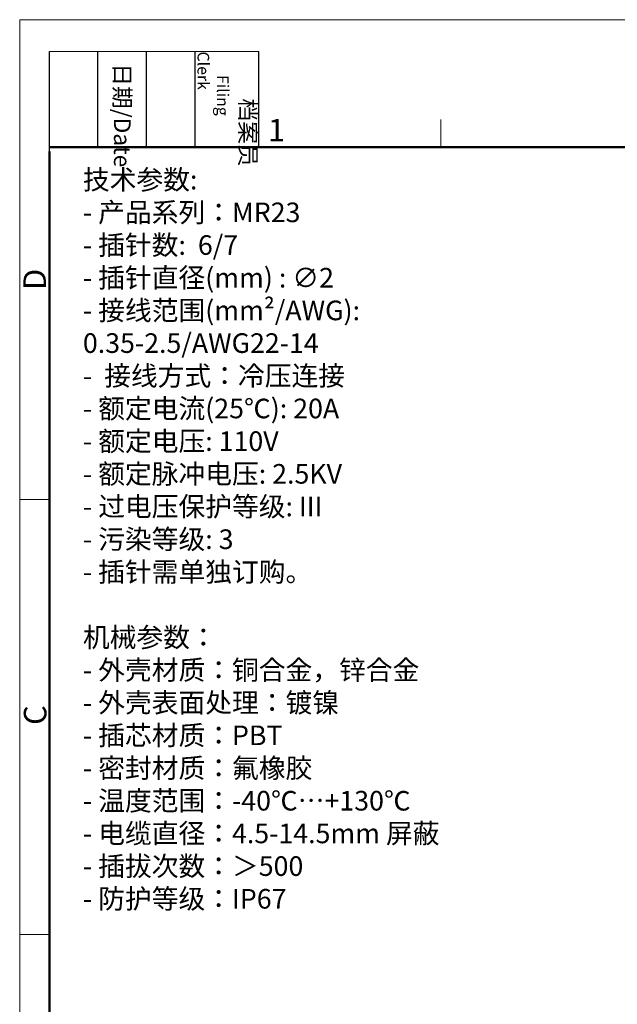
# Model space of a CAD drawing. Units: millimetres. Extents: x 11 to 1955, y 29 to 676.
# Drawn here: x 1658 to 1728, y 560 to 676 of the extents above; entities that cross this region are included whole.
import ezdxf

# ---------------------------------------------------------------- set-up
doc = ezdxf.new("R2010")
doc.units = ezdxf.units.MM
doc.header["$MEASUREMENT"] = 0
doc.layers.add('图框', color=7, linetype='Continuous', lineweight=20)
doc.layers.add('文本', color=4, linetype='Continuous', lineweight=9)
doc.styles.add('Romans字体', font='romans.shx', dxfattribs={"width": 0.75})
doc.styles.get("Standard").update_dxf_attribs({"font": 'simfang_1.ttf', "width": 0.75})

# ---------------------------------------------------------------- blocks, each defined once
blk = doc.blocks.new('A4图框-NEW')
at = {"layer": '图框', "color": 1, "lineweight": 18}
for q in [(833.41, 480.53), (1130.41, 690.53)]:
    blk.add_line((833.41, 690.53), q, dxfattribs=at)
at = {"layer": '图框', "lineweight": -3}
for p, q in [((836.91, 675.02), (836.91, 686.79)), ((842.62, 675.53), (842.62, 686.79)), ((848.33, 675.53), (848.33, 686.79)), ((854.05, 675.53), (854.05, 686.79)), ((861.54, 675.53), (861.54, 686.79)), ((842.62, 675.53), (842.62, 685.02)), ((848.33, 675.53), (848.33, 685.02)), ((854.05, 675.53), (854.05, 685.02)), ((836.91, 675.02), (836.91, 684.5))]:
    blk.add_line(p, q, dxfattribs=at)
at = {"layer": '图框', "lineweight": 18}
blk.add_line((836.91, 686.79), (861.54, 686.79), dxfattribs=at)
at = {"layer": '图框', "color": 6}
for p, q in [((882.95, 678.8), (882.95, 675.53)), ((836.91, 634.07), (833.41, 634.07)), ((836.91, 582.89), (833.41, 582.89))]:
    blk.add_line(p, q, dxfattribs=at)
at = {"layer": '图框', "lineweight": 50}
for p, q in [((836.91, 675.53), (1126.93, 675.53)), ((836.91, 484.02), (836.91, 675.02))]:
    blk.add_line(p, q, dxfattribs=at)
at = {"layer": '图框', "char_height": 1.959, "width": 11.2554, "attachment_point": 4, "rotation": 270}
for s, insert in [('\\pi2.8203;档案员{\\H0.7x;\\P\\pi1.4159;\\Fromans|c134;Filing Clerk\\fFangSong_GB2312|b0|i0|c134|p49; }', (857.79, 686.79)), ('\\pi0.7115;日期{\\Fromans|c134;/Date}', (845.48, 686.79))]:
    blk.add_mtext(s, dxfattribs=dict(at, insert=insert))
at = {"layer": '图框', "color": 6, "insert": (862.63, 678.86), "char_height": 2.65, "width": 2.5579, "attachment_point": 1, "style": 'Romans字体'}
blk.add_mtext('1', dxfattribs=at)
at = {"layer": '图框', "color": 6, "char_height": 2.65, "width": 2.5579, "attachment_point": 1, "rotation": 90, "style": 'Romans字体'}
for s, insert in [('D', (833.85, 658.73)), ('C', (833.9, 607.55))]:
    blk.add_mtext(s, dxfattribs=dict(at, insert=insert))

msp = doc.modelspace()

# ---------------------------------------------------------------- block references
at = {"layer": '图框', "color": 3}
msp.add_blockref('A4图框-NEW', (824.18, -14.661), dxfattribs=at)

# ---------------------------------------------------------------- texts
at = {"layer": '文本', "color": 3, "insert": (1665.029, 658.203), "char_height": 2.307426, "attachment_point": 1, "style": 'Romans字体'}
msp.add_mtext('\\A1;{\\fFangSong_GB2312|b0|i0|c134|p49;技术参数}:\\P- {\\fFangSong_GB2312|b0|i0|c134|p49;产品系列：}MR23\\P- {\\fFangSong_GB2312|b0|i0|c134|p49;插针数}:  6/7                      \\P- {\\fFangSong_GB2312|b0|i0|c134|p49;插针直径}(mm) : ∅2             \\P- {\\fFangSong_GB2312|b0|i0|c134|p49;接线范围}(mm²/AWG): 0.35-2.5/AWG22-14   \\P-  {\\fFangSong_GB2312|b0|i0|c134|p49;接线方式：冷压连接}\\P- {\\fFangSong_GB2312|b0|i0|c134|p49;额定电流}(25{\\fFangSong_GB2312|b0|i0|c134|p49;℃}): 20A            \\P- {\\fFangSong_GB2312|b0|i0|c134|p49;额定电压}: 110V            \\P- {\\fFangSong_GB2312|b0|i0|c134|p49;额定脉冲电压}: 2.5KV             \\P- {\\fFangSong_GB2312|b0|i0|c134|p49;过电压保护等级}: III\\P- {\\fFangSong_GB2312|b0|i0|c134|p49;污染等级}: 3\\P- {\\fFangSong_GB2312|b0|i0|c134|p49;插针需单独订购。}\\P\\P{\\fFangSong_GB2312|b0|i0|c134|p49;机械参数：}\\P- {\\fFangSong_GB2312|b0|i0|c134|p49;外壳材质：铜合金，锌合金}\\P- {\\fFangSong_GB2312|b0|i0|c134|p49;外壳表面处理：镀镍}\\P- {\\fFangSong_GB2312|b0|i0|c134|p49;插芯材质：}PBT\\P- {\\fFangSong_GB2312|b0|i0|c134|p49;密封材质：氟橡胶}\\P- {\\fFangSong_GB2312|b0|i0|c134|p49;温度范围：}-40{\\fFangSong_GB2312|b0|i0|c134|p49;℃…}+130{\\fFangSong_GB2312|b0|i0|c134|p49;℃}\\P- {\\fFangSong_GB2312|b0|i0|c134|p49;电缆直径：}4.5-14.5mm {\\fFangSong_GB2312|b0|i0|c134|p49;屏蔽}\\P- {\\fFangSong_GB2312|b0|i0|c134|p49;插拔次数：＞}500\\P- {\\fFangSong_GB2312|b0|i0|c134|p49;防护等级：}IP67', dxfattribs=at)

doc.saveas('drawing.dxf')
